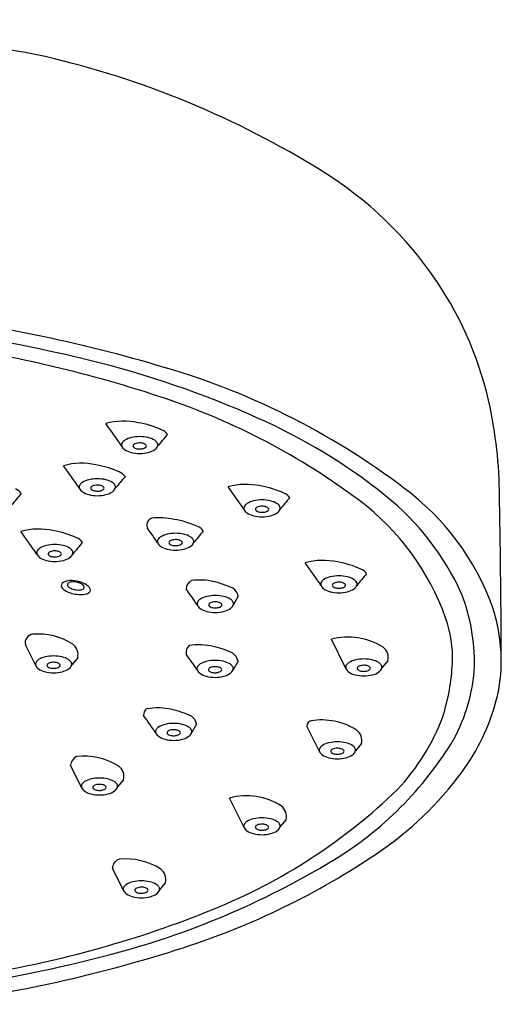
# Model space of a CAD drawing. Extents: x 5616.3 to 5637.9, y 316 to 323.2.
# Drawn here: x 5636.3 to 5637.9, y 319.2 to 322.4 of the extents above; entities that cross this region are included whole.
import ezdxf

# ---------------------------------------------------------------- set-up
doc = ezdxf.new("R2010")
doc.units = 0
doc.header["$LTSCALE"] = 0.64311
doc.layers.get('0').update_dxf_attribs({"color": 255, "linetype": 'CONTINUOUS'})

msp = doc.modelspace()

# ---------------------------------------------------------------- linework, layer by layer
for p, q in [((5637.0082, 320.531), (5636.9918, 320.5022)), ((5637.3602, 320.2947), (5637.3128, 320.3904)), ((5636.3456, 320.3046), (5636.3119, 320.3726)), ((5636.483, 320.33), (5636.4634, 320.3068)), ((5637.0075, 320.3191), (5636.9912, 320.2902)), ((5637.4977, 320.3201), (5637.478, 320.297)), ((5636.8721, 320.1131), (5636.8557, 320.0842)), ((5637.2738, 320.0238), (5637.2328, 320.1064)), ((5637.4113, 320.0492), (5637.3916, 320.026)), ((5636.4957, 319.9057), (5636.4592, 319.9792)), ((5636.6332, 319.9311), (5636.6135, 319.9079)), ((5637.0273, 319.7757), (5636.9798, 319.8714)), ((5637.1648, 319.8011), (5637.1451, 319.778)), ((5636.6329, 319.5696), (5636.597, 319.6421)), ((5636.7704, 319.595), (5636.7507, 319.5719))]:
    msp.add_line(p, q)
for centre, radius, start, end in [((5635.1398, 316.1274), 6.2901, 78.65877, 88.4529), ((5635.695, 319.3624), 3.0105, 58.1703, 76.9108), ((5636.6258, 320.8619), 1.2456, 34.1546, 58.1703), ((5636.6971, 320.9103), 1.1595, 11.6275, 34.1546), ((5635.2322, 315.9581), 5.4975, 76.4202, 85.5682), ((5635.3876, 316.6842), 4.7969, 73.5832, 84.1621), ((5635.4518, 317.2483), 4.1438, 71.492, 81.9059), ((5635.736, 318.119), 3.2788, 66.0026, 76.1118), ((5636.0914, 318.9614), 2.4138, 52.8489, 74.3311), ((5636.0503, 319.0364), 2.2582, 53.1568, 71.492), ((5636.3147, 319.395), 1.8777, 51.2518, 66.3003), ((5636.3902, 320.8471), 1.4728, 359.7179, 11.6275), ((5636.6336, 320.886), 0.2173, 77.4242, 105.589), ((5634.235, 319.3886), 2.8964, 34.3148, 36.1031), ((5636.6306, 320.793), 0.3092, 65.7763, 80.6261), ((5636.6858, 320.9288), 0.1237, 89.9224, 102.7294), ((5636.6862, 320.9288), 0.1237, 77.2706, 90.0776), ((5638.4333, 319.6506), 2.175, 139.6187, 140.9331), ((5636.7429, 321.037), 0.0407, 34.0764, 68.9782), ((5636.6398, 321.0256), 0.0131, 148.1495, 198.6984), ((5636.6507, 321.0313), 0.0253, 202.9688, 235.792), ((5636.6501, 321.0191), 0.0253, 121.0925, 148.1495), ((5636.6746, 320.9786), 0.0726, 102.7294, 121.0925), ((5636.6703, 321.0217), 0.00597, 134.1908, 180.2689), ((5636.6685, 321.0217), 0.00417, 180.2689, 225.123), ((5636.6723, 321.0239), 0.00849, 217.7258, 233.9487), ((5636.6764, 321.0154), 0.0148, 114.1373, 134.1908), ((5636.6833, 321), 0.0316, 101.0639, 114.1373), ((5636.6859, 320.9866), 0.0453, 89.9027, 101.0639), ((5636.6861, 320.9885), 0.0434, 72.9863, 90.1689), ((5636.6938, 321.0137), 0.017, 39.0431, 72.9863), ((5636.699, 321.0246), 0.00947, 302.7961, 328.4729), ((5636.7041, 321.022), 0.00384, 321.0413, 39.0431), ((5636.6974, 320.9786), 0.0726, 58.9075, 77.2706), ((5636.7219, 321.0191), 0.0253, 31.8505, 58.9075), ((5636.7213, 321.0313), 0.0253, 304.208, 337.0312), ((5636.7322, 321.0256), 0.0131, 341.3016, 31.8505), ((5636.674, 321.0656), 0.0668, 235.792, 256.1126), ((5636.6886, 321.1284), 0.1313, 256.5199, 268.878), ((5636.6795, 321.0339), 0.0208, 233.9487, 253.2964), ((5636.6857, 321.0546), 0.0425, 253.2964, 270.3708), ((5636.6862, 321.0559), 0.0437, 269.8043, 284.984), ((5636.6834, 321.1284), 0.1313, 271.122, 283.4801), ((5636.6914, 321.0363), 0.0235, 284.984, 302.7961), ((5636.698, 321.0656), 0.0668, 283.8874, 304.208), ((5636.495, 320.7483), 0.2173, 77.4242, 105.589), ((5634.0964, 319.2509), 2.8964, 34.3148, 36.1031), ((5636.492, 320.6553), 0.3092, 65.7763, 80.6261), ((5638.2947, 319.513), 2.175, 139.6187, 140.9331), ((5636.6042, 320.8993), 0.0407, 34.0764, 68.9782), ((5636.5011, 320.8879), 0.0131, 148.1495, 198.6984), ((5636.5115, 320.8815), 0.0253, 121.0925, 148.1495), ((5636.536, 320.8409), 0.0726, 102.7294, 121.0925), ((5636.5472, 320.7911), 0.1237, 89.9224, 102.7294), ((5636.5378, 320.8777), 0.0148, 114.1373, 134.1908), ((5636.5447, 320.8624), 0.0316, 101.0639, 114.1373), ((5636.5473, 320.8489), 0.0453, 89.9027, 101.0639), ((5636.5476, 320.7911), 0.1237, 77.2706, 90.0776), ((5636.5475, 320.8508), 0.0434, 72.9863, 90.1689), ((5636.5552, 320.8761), 0.017, 39.0431, 72.9863), ((5636.5588, 320.8409), 0.0726, 58.9075, 77.2706), ((5636.5833, 320.8815), 0.0253, 31.8505, 58.9075), ((5636.5936, 320.8879), 0.0131, 341.3016, 31.8505), ((5637.0337, 320.6792), 0.2173, 77.4242, 105.589), ((5637.0306, 320.5862), 0.3092, 65.7763, 80.6261), ((5637.9552, 319.4575), 2.175, 139.6187, 140.9331), ((5636.2647, 320.8438), 0.0407, 34.0764, 68.9782), ((5636.5121, 320.8936), 0.0253, 202.9688, 235.792), ((5636.5354, 320.9279), 0.0668, 235.792, 256.1126), ((5636.55, 320.9907), 0.1313, 256.5199, 268.878), ((5636.5317, 320.884), 0.00597, 134.1908, 180.2689), ((5636.5299, 320.884), 0.00417, 180.2689, 225.123), ((5636.5337, 320.8863), 0.00849, 217.7258, 233.9487), ((5636.5409, 320.8962), 0.0208, 233.9487, 253.2964), ((5636.5471, 320.917), 0.0425, 253.2964, 270.3708), ((5636.5475, 320.9182), 0.0437, 269.8043, 284.984), ((5636.5448, 320.9907), 0.1313, 271.122, 283.4801), ((5636.5528, 320.8987), 0.0235, 284.984, 302.7961), ((5636.5604, 320.8869), 0.00947, 302.7961, 328.4729), ((5636.5654, 320.8844), 0.00384, 321.0413, 39.0431), ((5636.5594, 320.9279), 0.0668, 283.8874, 304.208), ((5636.5827, 320.8936), 0.0253, 304.208, 337.0312), ((5634.6351, 319.1818), 2.8964, 34.3148, 36.1031), ((5637.1429, 320.8302), 0.0407, 34.0764, 68.9782), ((5636.9394, 320.1747), 0.8786, 24.5217, 51.1957), ((5637.0511, 320.2098), 0.8393, 19.716, 53.5968), ((5637.0398, 320.8188), 0.0131, 148.1495, 198.6984), ((5637.0502, 320.8123), 0.0253, 121.0925, 148.1495), ((5637.0746, 320.7718), 0.0726, 102.7294, 121.0925), ((5637.0859, 320.722), 0.1237, 89.9224, 102.7294), ((5637.086, 320.7798), 0.0453, 89.9027, 101.0639), ((5637.0862, 320.722), 0.1237, 77.2706, 90.0776), ((5637.0862, 320.7817), 0.0434, 72.9863, 90.1689), ((5637.0974, 320.7718), 0.0726, 58.9075, 77.2706), ((5637.1219, 320.8123), 0.0253, 31.8505, 58.9075), ((5637.1323, 320.8188), 0.0131, 341.3016, 31.8505), ((5638.8334, 319.4438), 2.175, 139.6187, 140.9331), ((5636.9107, 320.1846), 0.8233, 19.5464, 53.1568), ((5604.1683, 320.2077), 33.7006, 0.18589, 1.07486), ((5637.0507, 320.8245), 0.0253, 202.9688, 235.792), ((5637.074, 320.8588), 0.0668, 235.792, 256.1126), ((5637.0886, 320.9216), 0.1313, 256.5199, 268.878), ((5637.0703, 320.8149), 0.00597, 134.1908, 180.2689), ((5637.0685, 320.8149), 0.00417, 180.2689, 225.123), ((5637.0723, 320.8171), 0.00849, 217.7258, 233.9487), ((5637.0764, 320.8086), 0.0148, 114.1373, 134.1908), ((5637.0795, 320.8271), 0.0208, 233.9487, 253.2964), ((5637.0833, 320.7932), 0.0316, 101.0639, 114.1373), ((5637.0858, 320.8478), 0.0425, 253.2964, 270.3708), ((5637.0862, 320.8491), 0.0437, 269.8043, 284.984), ((5637.0835, 320.9216), 0.1313, 271.122, 283.4801), ((5637.0914, 320.8295), 0.0235, 284.984, 302.7961), ((5637.0939, 320.8069), 0.017, 39.0431, 72.9863), ((5637.099, 320.8178), 0.00947, 302.7961, 328.4729), ((5637.1041, 320.8152), 0.00384, 321.0413, 39.0431), ((5637.098, 320.8588), 0.0668, 283.8874, 304.208), ((5637.1213, 320.8245), 0.0253, 304.208, 337.0312), ((5636.7321, 320.7637), 0.0231, 106.2723, 208.9904), ((5636.7509, 320.5701), 0.2173, 77.4242, 96.6802), ((5636.7479, 320.4771), 0.3092, 65.7763, 80.6261), ((5636.3558, 320.5333), 0.2173, 77.4242, 105.589), ((5633.9572, 319.0359), 2.8964, 34.3148, 36.1031), ((5636.3527, 320.4403), 0.3092, 65.7763, 80.6261), ((5634.3523, 319.0727), 2.8964, 34.3148, 35.4477), ((5636.7919, 320.6627), 0.0726, 102.7294, 121.0925), ((5636.8031, 320.6129), 0.1237, 89.9224, 102.7294), ((5636.8035, 320.6129), 0.1237, 77.2706, 90.0776), ((5636.8147, 320.6627), 0.0726, 58.9075, 77.2706), ((5638.5506, 319.3348), 2.175, 139.6187, 140.9331), ((5636.8601, 320.7211), 0.0407, 34.0764, 68.9782), ((5636.3967, 320.6259), 0.0726, 102.7294, 121.0925), ((5636.408, 320.5761), 0.1237, 89.9224, 102.7294), ((5636.4083, 320.5761), 0.1237, 77.2706, 90.0776), ((5636.4195, 320.6259), 0.0726, 58.9075, 77.2706), ((5638.1555, 319.2979), 2.175, 139.6187, 140.9331), ((5636.465, 320.6843), 0.0407, 34.0764, 68.9782), ((5636.757, 320.7097), 0.0131, 148.1495, 198.6984), ((5636.768, 320.7154), 0.0253, 202.9688, 235.792), ((5636.7674, 320.7033), 0.0253, 121.0925, 148.1495), ((5636.7876, 320.7058), 0.00597, 134.1908, 180.2689), ((5636.7858, 320.7058), 0.00417, 180.2689, 225.123), ((5636.7896, 320.708), 0.00849, 217.7258, 233.9487), ((5636.7937, 320.6995), 0.0148, 114.1373, 134.1908), ((5636.7968, 320.718), 0.0208, 233.9487, 253.2964), ((5636.8006, 320.6842), 0.0316, 101.0639, 114.1373), ((5636.803, 320.7387), 0.0425, 253.2964, 270.3708), ((5636.8032, 320.6707), 0.0453, 89.9027, 101.0639), ((5636.8034, 320.6726), 0.0434, 72.9863, 90.1689), ((5636.8034, 320.74), 0.0437, 269.8043, 284.984), ((5636.8087, 320.7205), 0.0235, 284.984, 302.7961), ((5636.8111, 320.6979), 0.017, 39.0431, 72.9863), ((5636.8163, 320.7087), 0.00947, 302.7961, 328.4729), ((5636.8214, 320.7061), 0.00384, 321.0413, 39.0431), ((5636.8392, 320.7033), 0.0253, 31.8505, 58.9075), ((5636.8386, 320.7154), 0.0253, 304.208, 337.0312), ((5636.8495, 320.7097), 0.0131, 341.3016, 31.8505), ((5636.3619, 320.6729), 0.0131, 148.1495, 198.6984), ((5636.3728, 320.6786), 0.0253, 202.9688, 235.792), ((5636.3723, 320.6664), 0.0253, 121.0925, 148.1495), ((5636.3924, 320.669), 0.00597, 134.1908, 180.2689), ((5636.3906, 320.669), 0.00417, 180.2689, 225.123), ((5636.3944, 320.6712), 0.00849, 217.7258, 233.9487), ((5636.3985, 320.6627), 0.0148, 114.1373, 134.1908), ((5636.4016, 320.6812), 0.0208, 233.9487, 253.2964), ((5636.4054, 320.6474), 0.0316, 101.0639, 114.1373), ((5636.408, 320.6339), 0.0453, 89.9027, 101.0639), ((5636.4083, 320.6358), 0.0434, 72.9863, 90.1689), ((5636.4135, 320.6836), 0.0235, 284.984, 302.7961), ((5636.416, 320.661), 0.017, 39.0431, 72.9863), ((5636.4211, 320.6719), 0.00947, 302.7961, 328.4729), ((5636.4262, 320.6693), 0.00384, 321.0413, 39.0431), ((5636.444, 320.6664), 0.0253, 31.8505, 58.9075), ((5636.4434, 320.6786), 0.0253, 304.208, 337.0312), ((5636.4544, 320.6729), 0.0131, 341.3016, 31.8505), ((5636.7913, 320.7497), 0.0668, 235.792, 256.1126), ((5636.8059, 320.8125), 0.1313, 256.5199, 268.878), ((5636.8007, 320.8125), 0.1313, 271.122, 283.4801), ((5636.8153, 320.7497), 0.0668, 283.8874, 304.208), ((5636.3961, 320.7129), 0.0668, 235.792, 256.1126), ((5636.4107, 320.7757), 0.1313, 256.5199, 268.878), ((5636.4079, 320.7019), 0.0425, 253.2964, 270.3708), ((5636.4083, 320.7032), 0.0437, 269.8043, 284.984), ((5636.4056, 320.7757), 0.1313, 271.122, 283.4801), ((5636.4201, 320.7129), 0.0668, 283.8874, 304.208), ((5637.2851, 320.4309), 0.2173, 77.4242, 105.589), ((5634.8865, 318.9335), 2.8964, 34.3148, 36.1031), ((5637.282, 320.338), 0.3092, 65.7763, 80.6261), ((5639.0848, 319.1956), 2.175, 139.6187, 140.9331), ((5637.3943, 320.582), 0.0407, 34.0764, 68.9782), ((5636.441, 320.5653), 0.0117, 143.0651, 228.0134), ((5636.4495, 320.5564), 0.0239, 106.1811, 138.1612), ((5636.463, 320.5104), 0.0718, 82.2852, 106.3496), ((5636.4549, 320.5687), 0.0057, 140.5531, 200.6239), ((5636.4633, 320.5595), 0.0181, 94.9215, 134.8945), ((5636.4686, 320.5221), 0.0558, 70.9706, 97.0587), ((5636.4604, 320.479), 0.1033, 69.7722, 83.1784), ((5636.472, 320.5304), 0.0469, 56.8254, 71.6745), ((5636.4721, 320.5094), 0.0707, 52.154, 70.1693), ((5636.4864, 320.5524), 0.0206, 34.9427, 56.8254), ((5636.8681, 320.5542), 0.0307, 112.4394, 178.0704), ((5636.8808, 320.3667), 0.2173, 77.4242, 96.4549), ((5636.8481, 320.2476), 0.3407, 65.2088, 76.4121), ((5637.2912, 320.5706), 0.0131, 148.1495, 198.6984), ((5637.3016, 320.5641), 0.0253, 121.0925, 148.1495), ((5637.326, 320.5236), 0.0726, 102.7294, 121.0925), ((5637.3373, 320.4738), 0.1237, 89.9224, 102.7294), ((5637.3218, 320.5667), 0.00597, 134.1908, 180.2689), ((5637.3279, 320.5604), 0.0148, 114.1373, 134.1908), ((5637.3348, 320.545), 0.0316, 101.0639, 114.1373), ((5637.3374, 320.5316), 0.0453, 89.9027, 101.0639), ((5637.3376, 320.4738), 0.1237, 77.2706, 90.0776), ((5637.3376, 320.5335), 0.0434, 72.9863, 90.1689), ((5637.3453, 320.5587), 0.017, 39.0431, 72.9863), ((5637.3555, 320.567), 0.00384, 321.0413, 39.0431), ((5637.3489, 320.5236), 0.0726, 58.9075, 77.2706), ((5637.3733, 320.5641), 0.0253, 31.8505, 58.9075), ((5637.3837, 320.5706), 0.0131, 341.3016, 31.8505), ((5636.4814, 320.6101), 0.072, 228.0134, 260.0585), ((5636.4603, 320.5708), 0.0115, 200.6239, 229.6861), ((5636.4761, 320.5893), 0.0359, 229.6861, 249.8749), ((5636.4886, 320.6236), 0.0724, 249.8749, 263.6579), ((5636.5067, 320.7544), 0.2186, 260.0585, 266.8247), ((5636.4858, 320.598), 0.0467, 263.6579, 284.2396), ((5636.497, 320.5798), 0.0437, 266.8247, 303.4044), ((5636.4942, 320.5647), 0.0123, 284.2396, 317.0517), ((5636.4977, 320.5603), 0.00682, 324.556, 34.9427), ((5636.5043, 320.5482), 0.0204, 7.3985, 56.7302), ((5636.5139, 320.5512), 0.0106, 312.0322, 357.9885), ((5634.4822, 318.8693), 2.8964, 34.3148, 35.5969), ((5636.9663, 320.5219), 0.0429, 12.3215, 54.9102), ((5637.3022, 320.5763), 0.0253, 202.9688, 235.792), ((5637.3255, 320.6105), 0.0668, 235.792, 256.1126), ((5637.34, 320.6733), 0.1313, 256.5199, 268.878), ((5637.3199, 320.5667), 0.00417, 180.2689, 225.123), ((5637.3237, 320.5689), 0.00849, 217.7258, 233.9487), ((5637.331, 320.5788), 0.0208, 233.9487, 253.2964), ((5637.3372, 320.5996), 0.0425, 253.2964, 270.3708), ((5637.3376, 320.6008), 0.0437, 269.8043, 284.984), ((5637.3349, 320.6733), 0.1313, 271.122, 283.4801), ((5637.3428, 320.5813), 0.0235, 284.984, 302.7961), ((5637.3504, 320.5695), 0.00947, 302.7961, 328.4729), ((5637.3495, 320.6105), 0.0668, 283.8874, 304.208), ((5637.3728, 320.5763), 0.0253, 304.208, 337.0312), ((5637.1427, 320.3101), 0.6386, 359.2147, 21.044), ((5636.8869, 320.5064), 0.0131, 148.1495, 198.6984), ((5636.8973, 320.4999), 0.0253, 121.0925, 148.1495), ((5636.9217, 320.4594), 0.0726, 102.7294, 121.0925), ((5636.933, 320.4096), 0.1237, 89.9224, 102.7294), ((5636.9175, 320.5025), 0.00597, 134.1908, 180.2689), ((5636.9236, 320.4962), 0.0148, 114.1373, 134.1908), ((5636.9305, 320.4808), 0.0316, 101.0639, 114.1373), ((5636.9331, 320.4674), 0.0453, 89.9027, 101.0639), ((5636.9333, 320.4096), 0.1237, 77.2706, 90.0776), ((5636.9333, 320.4693), 0.0434, 72.9863, 90.1689), ((5636.941, 320.4945), 0.017, 39.0431, 72.9863), ((5636.9512, 320.5028), 0.00384, 321.0413, 39.0431), ((5636.9446, 320.4594), 0.0726, 58.9075, 77.2706), ((5636.969, 320.4999), 0.0253, 31.8505, 58.9075), ((5636.9794, 320.5064), 0.0131, 341.3016, 31.8505), ((5636.8979, 320.5121), 0.0253, 202.9688, 235.792), ((5636.9212, 320.5463), 0.0668, 235.792, 256.1126), ((5636.9357, 320.6091), 0.1313, 256.5199, 268.878), ((5636.9157, 320.5025), 0.00417, 180.2689, 225.123), ((5636.9194, 320.5047), 0.00849, 217.7258, 233.9487), ((5636.9267, 320.5146), 0.0208, 233.9487, 253.2964), ((5636.9329, 320.5354), 0.0425, 253.2964, 270.3708), ((5636.9333, 320.5366), 0.0437, 269.8043, 284.984), ((5636.9306, 320.6091), 0.1313, 271.122, 283.4801), ((5636.9385, 320.5171), 0.0235, 284.984, 302.7961), ((5636.9461, 320.5053), 0.00947, 302.7961, 328.4729), ((5636.9452, 320.5463), 0.0668, 283.8874, 304.208), ((5636.9685, 320.5121), 0.0253, 304.208, 337.0312), ((5637.2832, 320.3155), 0.5855, 0.9194, 17.6405), ((5637.3194, 320.3297), 0.3897, 357.4916, 19.5464), ((5636.339, 320.3789), 0.0279, 94.8626, 193.2204), ((5636.3529, 320.1927), 0.2147, 57.7913, 94.3306), ((5636.4413, 320.3402), 0.0429, 346.3041, 52.7706), ((5637.3675, 320.1829), 0.2147, 57.7913, 104.7833), ((5636.8668, 320.3476), 0.0294, 131.7585, 191.5624), ((5636.8802, 320.1548), 0.2173, 77.4242, 98.7327), ((5636.8474, 320.0357), 0.3407, 65.2088, 76.4121), ((5636.9657, 320.3099), 0.0429, 12.3215, 54.9102), ((5637.456, 320.3303), 0.0429, 346.3041, 52.7706), ((5636.358, 320.3088), 0.0131, 148.1495, 198.6984), ((5636.3683, 320.3023), 0.0253, 121.0925, 148.1495), ((5636.3928, 320.2618), 0.0726, 102.7294, 121.0925), ((5636.404, 320.212), 0.1237, 89.9224, 102.7294), ((5636.3946, 320.2986), 0.0148, 114.1373, 134.1908), ((5636.4015, 320.2832), 0.0316, 101.0639, 114.1373), ((5636.4041, 320.2698), 0.0453, 89.9027, 101.0639), ((5636.4044, 320.212), 0.1237, 77.2706, 90.0776), ((5636.4043, 320.2717), 0.0434, 72.9863, 90.1689), ((5636.412, 320.2969), 0.017, 39.0431, 72.9863), ((5636.4156, 320.2618), 0.0726, 58.9075, 77.2706), ((5636.4401, 320.3023), 0.0253, 31.8505, 58.9075), ((5636.4504, 320.3088), 0.0131, 341.3016, 31.8505), ((5634.4816, 318.6574), 2.8964, 34.3148, 35.5568), ((5636.8967, 320.2879), 0.0253, 121.0925, 148.1495), ((5636.9211, 320.2474), 0.0726, 102.7294, 121.0925), ((5636.9324, 320.1976), 0.1237, 89.9224, 102.7294), ((5636.9327, 320.1976), 0.1237, 77.2706, 90.0776), ((5636.944, 320.2474), 0.0726, 58.9075, 77.2706), ((5636.9684, 320.2879), 0.0253, 31.8505, 58.9075), ((5637.383, 320.2925), 0.0253, 121.0925, 148.1495), ((5637.4074, 320.252), 0.0726, 102.7294, 121.0925), ((5637.4187, 320.2022), 0.1237, 89.9224, 102.7294), ((5637.419, 320.2022), 0.1237, 77.2706, 90.0776), ((5637.4303, 320.252), 0.0726, 58.9075, 77.2706), ((5637.4547, 320.2925), 0.0253, 31.8505, 58.9075), ((5637.0374, 320.3421), 0.6719, 342.2114, 357.4916), ((5637.3777, 320.317), 0.491, 345.5266, 0.9194), ((5636.3689, 320.3145), 0.0253, 202.9688, 235.792), ((5636.3922, 320.3488), 0.0668, 235.792, 256.1126), ((5636.4068, 320.4116), 0.1313, 256.5199, 268.878), ((5636.3885, 320.3049), 0.00597, 134.1908, 180.2689), ((5636.3867, 320.3049), 0.00417, 180.2689, 225.123), ((5636.3905, 320.3071), 0.00849, 217.7258, 233.9487), ((5636.3977, 320.3171), 0.0208, 233.9487, 253.2964), ((5636.4039, 320.3378), 0.0425, 253.2964, 270.3708), ((5636.4044, 320.3391), 0.0437, 269.8043, 284.984), ((5636.4016, 320.4116), 0.1313, 271.122, 283.4801), ((5636.4096, 320.3195), 0.0235, 284.984, 302.7961), ((5636.4172, 320.3077), 0.00947, 302.7961, 328.4729), ((5636.4223, 320.3052), 0.00384, 321.0413, 39.0431), ((5636.4162, 320.3488), 0.0668, 283.8874, 304.208), ((5636.4395, 320.3145), 0.0253, 304.208, 337.0312), ((5636.8863, 320.2944), 0.0131, 148.1495, 198.6984), ((5636.8972, 320.3001), 0.0253, 202.9688, 235.792), ((5636.9205, 320.3344), 0.0668, 235.792, 256.1126), ((5636.9168, 320.2905), 0.00597, 134.1908, 180.2689), ((5636.915, 320.2905), 0.00417, 180.2689, 225.123), ((5636.9188, 320.2927), 0.00849, 217.7258, 233.9487), ((5636.923, 320.2842), 0.0148, 114.1373, 134.1908), ((5636.926, 320.3027), 0.0208, 233.9487, 253.2964), ((5636.9298, 320.2689), 0.0316, 101.0639, 114.1373), ((5636.9323, 320.3234), 0.0425, 253.2964, 270.3708), ((5636.9325, 320.2554), 0.0453, 89.9027, 101.0639), ((5636.9327, 320.2573), 0.0434, 72.9863, 90.1689), ((5636.9327, 320.3247), 0.0437, 269.8043, 284.984), ((5636.9379, 320.3051), 0.0235, 284.984, 302.7961), ((5636.9404, 320.2825), 0.017, 39.0431, 72.9863), ((5636.9455, 320.2934), 0.00947, 302.7961, 328.4729), ((5636.9506, 320.2908), 0.00384, 321.0413, 39.0431), ((5636.9445, 320.3344), 0.0668, 283.8874, 304.208), ((5636.9678, 320.3001), 0.0253, 304.208, 337.0312), ((5636.9788, 320.2944), 0.0131, 341.3016, 31.8505), ((5637.3726, 320.2989), 0.0131, 148.1495, 198.6984), ((5637.3835, 320.3046), 0.0253, 202.9688, 235.792), ((5637.4069, 320.3389), 0.0668, 235.792, 256.1126), ((5637.4031, 320.295), 0.00597, 134.1908, 180.2689), ((5637.4013, 320.295), 0.00417, 180.2689, 225.123), ((5637.4051, 320.2973), 0.00849, 217.7258, 233.9487), ((5637.4093, 320.2887), 0.0148, 114.1373, 134.1908), ((5637.4124, 320.3072), 0.0208, 233.9487, 253.2964), ((5637.4161, 320.2734), 0.0316, 101.0639, 114.1373), ((5637.4186, 320.328), 0.0425, 253.2964, 270.3708), ((5637.4188, 320.2599), 0.0453, 89.9027, 101.0639), ((5637.419, 320.2619), 0.0434, 72.9863, 90.1689), ((5637.419, 320.3292), 0.0437, 269.8043, 284.984), ((5637.4242, 320.3097), 0.0235, 284.984, 302.7961), ((5637.4267, 320.2871), 0.017, 39.0431, 72.9863), ((5637.4318, 320.2979), 0.00947, 302.7961, 328.4729), ((5637.4369, 320.2954), 0.00384, 321.0413, 39.0431), ((5637.4309, 320.3389), 0.0668, 283.8874, 304.208), ((5637.4542, 320.3046), 0.0253, 304.208, 337.0312), ((5637.4651, 320.2989), 0.0131, 341.3016, 31.8505), ((5637.2031, 320.338), 0.5794, 331.7607, 356.3758), ((5636.9351, 320.3972), 0.1313, 256.5199, 268.878), ((5636.93, 320.3972), 0.1313, 271.122, 283.4801), ((5637.4214, 320.4017), 0.1313, 256.5199, 268.878), ((5637.4163, 320.4017), 0.1313, 271.122, 283.4801), ((5637.183, 320.3673), 0.6921, 323.6146, 345.5266), ((5636.7245, 320.1429), 0.0259, 128.9956, 183.9504), ((5636.7447, 319.9488), 0.2173, 77.4242, 99.6828), ((5636.712, 319.8297), 0.3407, 65.2088, 76.4121), ((5634.3462, 318.4514), 2.8964, 34.3148, 35.6878), ((5636.8302, 320.1039), 0.0429, 12.3215, 54.9102), ((5637.2492, 320.1076), 0.0164, 97.4253, 184.1201), ((5637.2811, 319.9119), 0.2147, 57.7913, 99.4093), ((5636.9983, 320.395), 0.7263, 316.9951, 339.1731), ((5636.7509, 320.0884), 0.0131, 148.1495, 198.6984), ((5636.7612, 320.082), 0.0253, 121.0925, 148.1495), ((5636.7857, 320.0414), 0.0726, 102.7294, 121.0925), ((5636.7969, 319.9916), 0.1237, 89.9224, 102.7294), ((5636.7814, 320.0845), 0.00597, 134.1908, 180.2689), ((5636.7796, 320.0845), 0.00417, 180.2689, 225.123), ((5636.7875, 320.0782), 0.0148, 114.1373, 134.1908), ((5636.7944, 320.0629), 0.0316, 101.0639, 114.1373), ((5636.797, 320.0494), 0.0453, 89.9027, 101.0639), ((5636.7973, 319.9916), 0.1237, 77.2706, 90.0776), ((5636.7972, 320.0513), 0.0434, 72.9863, 90.1689), ((5636.805, 320.0766), 0.017, 39.0431, 72.9863), ((5636.8152, 320.0849), 0.00384, 321.0413, 39.0431), ((5636.8085, 320.0414), 0.0726, 58.9075, 77.2706), ((5636.833, 320.082), 0.0253, 31.8505, 58.9075), ((5636.8433, 320.0884), 0.0131, 341.3016, 31.8505), ((5637.3696, 320.0594), 0.0429, 346.3041, 52.7706), ((5636.7618, 320.0941), 0.0253, 202.9688, 235.792), ((5636.7851, 320.1284), 0.0668, 235.792, 256.1126), ((5636.7997, 320.1912), 0.1313, 256.5199, 268.878), ((5636.7834, 320.0868), 0.00849, 217.7258, 233.9487), ((5636.7906, 320.0967), 0.0208, 233.9487, 253.2964), ((5636.7968, 320.1175), 0.0425, 253.2964, 270.3708), ((5636.7973, 320.1187), 0.0437, 269.8043, 284.984), ((5636.7945, 320.1912), 0.1313, 271.122, 283.4801), ((5636.8025, 320.0992), 0.0235, 284.984, 302.7961), ((5636.8101, 320.0874), 0.00947, 302.7961, 328.4729), ((5636.8091, 320.1284), 0.0668, 283.8874, 304.208), ((5636.8324, 320.0941), 0.0253, 304.208, 337.0312), ((5637.3323, 319.9312), 0.1237, 89.9224, 102.7294), ((5636.713, 320.6668), 1.1682, 301.1246, 328.9218), ((5637.3326, 319.9312), 0.1237, 77.2706, 90.0776), ((5637.2862, 320.028), 0.0131, 148.1495, 198.6984), ((5637.2971, 320.0337), 0.0253, 202.9688, 235.792), ((5637.2966, 320.0215), 0.0253, 121.0925, 148.1495), ((5637.321, 319.981), 0.0726, 102.7294, 121.0925), ((5637.3167, 320.0241), 0.00597, 134.1908, 180.2689), ((5637.3149, 320.0241), 0.00417, 180.2689, 225.123), ((5637.3187, 320.0263), 0.00849, 217.7258, 233.9487), ((5637.3229, 320.0178), 0.0148, 114.1373, 134.1908), ((5637.3297, 320.0024), 0.0316, 101.0639, 114.1373), ((5637.3324, 319.989), 0.0453, 89.9027, 101.0639), ((5637.3326, 319.9909), 0.0434, 72.9863, 90.1689), ((5637.3403, 320.0161), 0.017, 39.0431, 72.9863), ((5637.3454, 320.027), 0.00947, 302.7961, 328.4729), ((5637.3505, 320.0244), 0.00384, 321.0413, 39.0431), ((5637.3439, 319.981), 0.0726, 58.9075, 77.2706), ((5637.3683, 320.0215), 0.0253, 31.8505, 58.9075), ((5637.3678, 320.0337), 0.0253, 304.208, 337.0312), ((5637.3787, 320.028), 0.0131, 341.3016, 31.8505), ((5636.4949, 319.975), 0.0359, 116.4072, 173.1532), ((5636.503, 319.7938), 0.2147, 57.7913, 96.4516), ((5637.3205, 320.068), 0.0668, 235.792, 256.1126), ((5637.335, 320.1308), 0.1313, 256.5199, 268.878), ((5637.326, 320.0363), 0.0208, 233.9487, 253.2964), ((5637.3322, 320.057), 0.0425, 253.2964, 270.3708), ((5637.3326, 320.0583), 0.0437, 269.8043, 284.984), ((5637.3299, 320.1308), 0.1313, 271.122, 283.4801), ((5637.3378, 320.0387), 0.0235, 284.984, 302.7961), ((5637.3444, 320.068), 0.0668, 283.8874, 304.208), ((5636.5915, 319.9413), 0.0429, 346.3041, 52.7706), ((5636.8341, 320.6244), 1.1255, 304.0161, 323.6146), ((5636.5185, 319.9034), 0.0253, 121.0925, 148.1495), ((5636.5429, 319.8629), 0.0726, 102.7294, 121.0925), ((5636.5542, 319.8131), 0.1237, 89.9224, 102.7294), ((5636.5545, 319.8131), 0.1237, 77.2706, 90.0776), ((5636.5658, 319.8629), 0.0726, 58.9075, 77.2706), ((5636.5902, 319.9034), 0.0253, 31.8505, 58.9075), ((5636.5081, 319.9099), 0.0131, 148.1495, 198.6984), ((5636.519, 319.9156), 0.0253, 202.9688, 235.792), ((5636.5423, 319.9499), 0.0668, 235.792, 256.1126), ((5636.5386, 319.906), 0.00597, 134.1908, 180.2689), ((5636.5368, 319.906), 0.00417, 180.2689, 225.123), ((5636.5406, 319.9082), 0.00849, 217.7258, 233.9487), ((5636.5448, 319.8997), 0.0148, 114.1373, 134.1908), ((5636.5478, 319.9182), 0.0208, 233.9487, 253.2964), ((5636.5516, 319.8843), 0.0316, 101.0639, 114.1373), ((5636.5541, 319.9389), 0.0425, 253.2964, 270.3708), ((5636.5543, 319.8709), 0.0453, 89.9027, 101.0639), ((5636.5545, 319.8728), 0.0434, 72.9863, 90.1689), ((5636.5545, 319.9402), 0.0437, 269.8043, 284.984), ((5636.5597, 319.9206), 0.0235, 284.984, 302.7961), ((5636.5622, 319.898), 0.017, 39.0431, 72.9863), ((5636.5673, 319.9089), 0.00947, 302.7961, 328.4729), ((5636.5724, 319.9063), 0.00384, 321.0413, 39.0431), ((5636.5663, 319.9499), 0.0668, 283.8874, 304.208), ((5636.5896, 319.9156), 0.0253, 304.208, 337.0312), ((5636.6006, 319.9099), 0.0131, 341.3016, 31.8505), ((5636.2165, 321.2613), 1.8916, 292.0786, 313.9568), ((5636.5569, 320.0127), 0.1313, 256.5199, 268.878), ((5636.5518, 320.0127), 0.1313, 271.122, 283.4801), ((5637.0346, 319.6639), 0.2147, 57.7913, 104.7833), ((5637.123, 319.8113), 0.0429, 346.3041, 52.7706), ((5637.0501, 319.7735), 0.0253, 121.0925, 148.1495), ((5637.0745, 319.7329), 0.0726, 102.7294, 121.0925), ((5637.0858, 319.6831), 0.1237, 89.9224, 102.7294), ((5637.0861, 319.6831), 0.1237, 77.2706, 90.0776), ((5637.0973, 319.7329), 0.0726, 58.9075, 77.2706), ((5637.1218, 319.7735), 0.0253, 31.8505, 58.9075), ((5637.0397, 319.7799), 0.0131, 148.1495, 198.6984), ((5637.0506, 319.7856), 0.0253, 202.9688, 235.792), ((5637.0739, 319.8199), 0.0668, 235.792, 256.1126), ((5637.0702, 319.776), 0.00597, 134.1908, 180.2689), ((5637.0684, 319.776), 0.00417, 180.2689, 225.123), ((5637.0722, 319.7783), 0.00849, 217.7258, 233.9487), ((5637.0763, 319.7697), 0.0148, 114.1373, 134.1908), ((5637.0794, 319.7882), 0.0208, 233.9487, 253.2964), ((5637.0832, 319.7544), 0.0316, 101.0639, 114.1373), ((5637.0857, 319.809), 0.0425, 253.2964, 270.3708), ((5637.0859, 319.7409), 0.0453, 89.9027, 101.0639), ((5637.0861, 319.7428), 0.0434, 72.9863, 90.1689), ((5637.0861, 319.8102), 0.0437, 269.8043, 284.984), ((5637.0913, 319.7907), 0.0235, 284.984, 302.7961), ((5637.0938, 319.7681), 0.017, 39.0431, 72.9863), ((5637.0989, 319.7789), 0.00947, 302.7961, 328.4729), ((5637.104, 319.7764), 0.00384, 321.0413, 39.0431), ((5637.0979, 319.8199), 0.0668, 283.8874, 304.208), ((5637.1212, 319.7856), 0.0253, 304.208, 337.0312), ((5637.1322, 319.7799), 0.0131, 341.3016, 31.8505), ((5637.0885, 319.8827), 0.1313, 256.5199, 268.878), ((5637.0834, 319.8827), 0.1313, 271.122, 283.4801), ((5635.8932, 322.0246), 2.7543, 284.5741, 301.1246), ((5636.6276, 319.6419), 0.0307, 105.4305, 179.5826), ((5636.6402, 319.4578), 0.2147, 57.7913, 95.5488), ((5636.056, 321.7773), 2.5164, 287.8542, 304.0161), ((5636.7287, 319.6052), 0.0429, 346.3041, 52.7706), ((5636.6453, 319.5738), 0.0131, 148.1495, 198.6984), ((5636.6563, 319.5795), 0.0253, 202.9688, 235.792), ((5636.6557, 319.5674), 0.0253, 121.0925, 148.1495), ((5636.6801, 319.5268), 0.0726, 102.7294, 121.0925), ((5636.6914, 319.477), 0.1237, 89.9224, 102.7294), ((5636.6758, 319.5699), 0.00597, 134.1908, 180.2689), ((5636.674, 319.5699), 0.00417, 180.2689, 225.123), ((5636.682, 319.5636), 0.0148, 114.1373, 134.1908), ((5636.6889, 319.5483), 0.0316, 101.0639, 114.1373), ((5636.6915, 319.5348), 0.0453, 89.9027, 101.0639), ((5636.6917, 319.477), 0.1237, 77.2706, 90.0776), ((5636.6917, 319.5367), 0.0434, 72.9863, 90.1689), ((5636.6994, 319.562), 0.017, 39.0431, 72.9863), ((5636.7096, 319.5703), 0.00384, 321.0413, 39.0431), ((5636.703, 319.5268), 0.0726, 58.9075, 77.2706), ((5636.7274, 319.5674), 0.0253, 31.8505, 58.9075), ((5636.7269, 319.5795), 0.0253, 304.208, 337.0312), ((5636.7378, 319.5738), 0.0131, 341.3016, 31.8505), ((5636.6796, 319.6138), 0.0668, 235.792, 256.1126), ((5636.6941, 319.6766), 0.1313, 256.5199, 268.878), ((5636.6778, 319.5722), 0.00849, 217.7258, 233.9487), ((5636.6851, 319.5821), 0.0208, 233.9487, 253.2964), ((5636.6913, 319.6029), 0.0425, 253.2964, 270.3708), ((5636.6917, 319.6041), 0.0437, 269.8043, 284.984), ((5636.689, 319.6766), 0.1313, 271.122, 283.4801), ((5636.6969, 319.5846), 0.0235, 284.984, 302.7961), ((5636.7045, 319.5728), 0.00947, 302.7961, 328.4729), ((5636.7036, 319.6138), 0.0668, 283.8874, 304.208), ((5635.6029, 322.774), 3.524, 279.24, 292.0786), ((5635.4269, 323.7304), 4.5683, 277.1251, 287.8542), ((5635.3138, 324.253), 5.0568, 274.7391, 284.5741)]:
    msp.add_arc(centre, radius, start, end)

doc.saveas('drawing.dxf')
